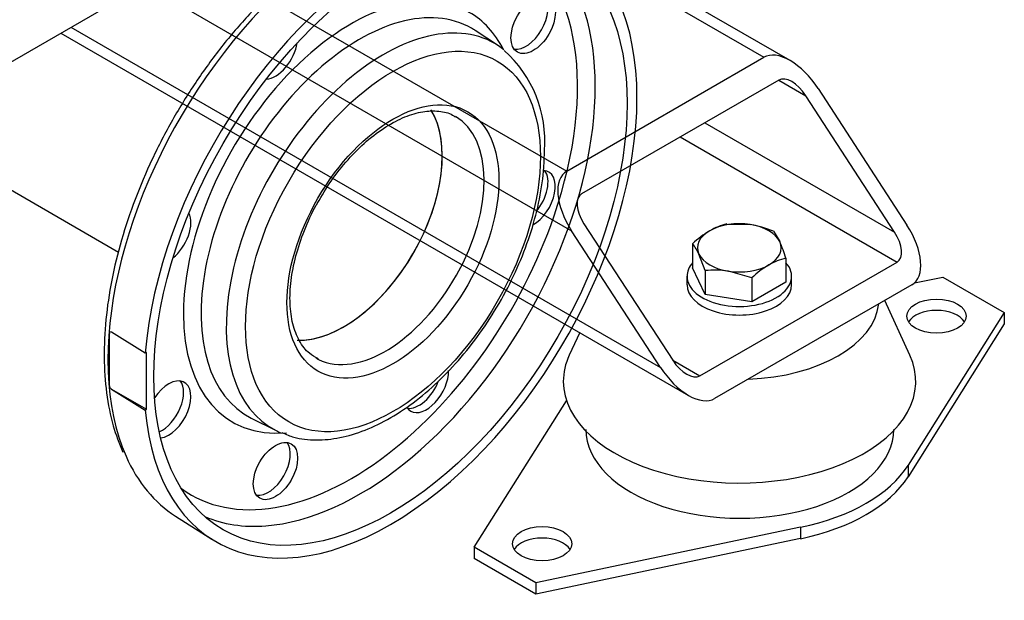
# Model space of a CAD drawing. Units: millimetres. Extents: x 154 to 6328, y 154 to 4415.
# Drawn here: x 5318 to 5622, y 2140 to 2320 of the extents above; entities that cross this region are included whole.
import ezdxf
from ezdxf.lldxf.tags import DXFTag

# ---------------------------------------------------------------- set-up
doc = ezdxf.new("R2010")
doc.units = ezdxf.units.MM
for name, color, linetype in [('11022_-_BS_4848_', 7, 'Continuous'), ('22003_OUTRIGGER_', 7, 'Continuous'), ('62012_DN80_PRESS', 7, 'Continuous'), ('63112_TEE_DN80_F', 7, 'Continuous'), ('Default', 7, 'Continuous'), ('M16_PLAIN_WASHER', 7, 'Continuous'), ('M16_X_30_LG_HEX_', 7, 'Continuous'), ('VMV_DN80_BRANCH_', 7, 'Continuous')]:
    doc.layers.add(name, color=color, linetype=linetype)
tags = doc.linetypes.add('PHANTOM2', pattern=[31.75, 15.875, -3.175, 3.175, -3.175, 3.175, -3.175]).pattern_tags.tags
tags[14:15] = [DXFTag(74, 4), DXFTag(75, 0), DXFTag(340, '0'), DXFTag(46, 0.0), DXFTag(50, 0.0), DXFTag(44, 0.0), DXFTag(45, 0.0)]
tags[12:13] = [DXFTag(74, 4), DXFTag(75, 0), DXFTag(340, '0'), DXFTag(46, 0.0), DXFTag(50, 0.0), DXFTag(44, 0.0), DXFTag(45, 0.0)]
tags[10:11] = [DXFTag(74, 4), DXFTag(75, 0), DXFTag(340, '0'), DXFTag(46, 0.0), DXFTag(50, 0.0), DXFTag(44, 0.0), DXFTag(45, 0.0)]
tags[8:9] = [DXFTag(74, 4), DXFTag(75, 0), DXFTag(340, '0'), DXFTag(46, 0.0), DXFTag(50, 0.0), DXFTag(44, 0.0), DXFTag(45, 0.0)]
tags[6:7] = [DXFTag(74, 4), DXFTag(75, 0), DXFTag(340, '0'), DXFTag(46, 0.0), DXFTag(50, 0.0), DXFTag(44, 0.0), DXFTag(45, 0.0)]
tags[4:5] = [DXFTag(74, 4), DXFTag(75, 0), DXFTag(340, '0'), DXFTag(46, 0.0), DXFTag(50, 0.0), DXFTag(44, 0.0), DXFTag(45, 0.0)]

# ---------------------------------------------------------------- blocks, each defined once
blk = doc.blocks.new('SE3')
at = {"layer": '11022_-_BS_4848_', "color": 7, "linetype": 'Continuous'}
for p, q in [((5372.1, 2339.3), (5487.16, 2272.87)), ((5556.14, 2307.03), (5498.16, 2340.51)), ((5495.15, 2338.6), (5548.08, 2308.04)), ((5356.87, 2330.51), (5488.68, 2254.4)), ((5330.87, 2315.5), (5524.79, 2203.53)), ((5334.02, 2317.32), (5516.1, 2212.19)), ((5487.16, 2272.87), (5548.08, 2308.04)), ((5552.65, 2301), (5491.73, 2265.83)), ((5552.65, 2301), (5561.03, 2296.17)), ((5564.83, 2298.37), (5592.25, 2256.16)), ((5588.44, 2253.96), (5561.03, 2296.17)), ((5529.81, 2287.81), (5588.44, 2253.96)), ((5522.19, 2283.42), (5589.2, 2244.73)), ((5516.1, 2212.19), (5488.68, 2254.4)), ((5492.49, 2256.6), (5519.91, 2214.39)), ((5528.28, 2209.56), (5589.2, 2244.73)), ((5593.77, 2237.69), (5532.85, 2202.52)), ((5519.91, 2214.39), (5528.28, 2209.56))]:
    blk.add_line(p, q, dxfattribs=at)
for centre, major_axis, start_param, end_param in [((5557.22, 2293.97), (-9.42, 13.89), 4.674582, 6.245379), ((5557.22, 2293.97), (4.71, -6.95), 1.53299, 3.103786), ((5496.3, 2258.8), (9.42, -13.89), 3.103786, 4.674582), ((5496.3, 2258.8), (4.71, -6.95), 3.103786, 4.674582), ((5584.63, 2251.76), (-4.71, 6.95), 3.103786, 4.674582), ((5584.63, 2251.76), (-9.42, 13.89), 3.103786, 4.674582), ((5523.71, 2216.59), (-4.71, 6.95), 1.53299, 3.103786), ((5523.71, 2216.59), (9.42, -13.89), 4.674582, 6.245379)]:
    blk.add_ellipse(centre, major_axis=major_axis, ratio=0.522879, start_param=start_param, end_param=end_param, dxfattribs=at)
at = {"layer": '22003_OUTRIGGER_', "color": 7, "linetype": 'Continuous'}
for p, q in [((5594.57, 2238.28), (5603.29, 2240.11)), ((5603.29, 2240.11), (5622.33, 2229.12)), ((5593.16, 2215.96), (5585.38, 2232.85)), ((5622.33, 2229.12), (5592.59, 2181.91)), ((5622.33, 2229.12), (5622.33, 2225.6)), ((5622.33, 2225.6), (5592.59, 2178.39)), ((5491.17, 2222.95), (5487.94, 2215.96)), ((5458.61, 2156.58), (5487.12, 2201.85)), ((5592.59, 2181.91), (5592.59, 2178.39)), ((5559.42, 2162.76), (5477.64, 2145.59)), ((5559.42, 2162.76), (5559.42, 2159.24)), ((5477.64, 2145.59), (5458.61, 2156.58)), ((5458.61, 2156.58), (5458.61, 2153.06)), ((5559.42, 2159.24), (5477.64, 2142.07)), ((5477.64, 2142.07), (5458.61, 2153.06)), ((5477.64, 2145.59), (5477.64, 2142.07))]:
    blk.add_line(p, q, dxfattribs=at)
for centre in [(5601.39, 2228.02), (5479.55, 2157.68)]:
    blk.add_ellipse(centre, major_axis=(-9.15, 0), ratio=0.57735, dxfattribs=at)
for centre, major_axis, start_param, end_param in [((5540.55, 2233.37), (-43.08, 0), 1.634533, 3.077856), ((5601.39, 2224.5), (-9.15, 0), 3.480817, 5.943961), ((5540.55, 2207.87), (-54.44, 0), 6.02289, 6.283185), ((5540.55, 2207.87), (-54.44, 0), 0, 3.401888), ((5540.63, 2193), (-47.54, 0), 0, 3.141593), ((5540.47, 2192.85), (55.46, 0), 5.061177, 5.934397), ((5540.47, 2189.33), (55.46, 0), 5.061177, 5.934397), ((5479.55, 2154.16), (-9.15, 0), 3.480817, 5.943961)]:
    blk.add_ellipse(centre, major_axis=major_axis, ratio=0.57735, start_param=start_param, end_param=end_param, dxfattribs=at)
at = {"layer": '62012_DN80_PRESS', "color": 7, "linetype": 'PHANTOM2'}
for p, q in [((5466.08, 2311.58), (5458.91, 2316.3)), ((5346.5, 2223.06), (5345.9, 2223.16)), ((5345.9, 2206.06), (5345.9, 2223.16)), ((5356.95, 2216.59), (5346.5, 2223.06)), ((5357.33, 2216.81), (5356.95, 2216.59)), ((5357.33, 2199.22), (5357.33, 2216.81)), ((5345.9, 2206.06), (5346.5, 2205.47)), ((5346.5, 2205.47), (5356.95, 2199.01)), ((5346.5, 2205.47), (5357.33, 2199.22)), ((5356.95, 2199.01), (5357.33, 2199.22)), ((5389.73, 2196.48), (5397.4, 2192.63)), ((5366.32, 2166.22), (5377.55, 2159.08))]:
    blk.add_line(p, q, dxfattribs=at)
blk.add_arc((5443.05, 2282.19), 37.35, 355.3385, 48.373, dxfattribs=at)
for centre, major_axis, start_param, end_param in [((5421.19, 2258.2), (53.56, 92.77), 0.024695, 2.742579), ((5432.71, 2251.54), (53.85, 93.26), 2.456362, 8.539212), ((5420.5, 2258.59), (49.5, 85.75), 5.039001, 6.283185), ((5420.5, 2258.59), (36.57, 63.34), 0, 3.531581), ((5423.19, 2257.04), (51.47, 89.15), 3.517533, 5.910718), ((5474.53, 2319.31), (4.85, 8.39), 3.376808, 6.04797), ((5423.15, 2257.07), (34.61, 59.94), 0, 3.175502), ((5420.5, 2258.59), (36.57, 63.34), 5.924932, 6.283185), ((5430.58, 2252.78), (34.36, 59.51), 0, 3.175502), ((5423.15, 2257.07), (34.61, 59.94), 6.249276, 6.283185), ((5397.19, 2310.12), (-4.85, -8.39), 0.361977, 2.165712), ((5430.58, 2252.78), (34.36, 59.51), 6.249276, 6.283185), ((5430.58, 2252.78), (34.36, 59.51), 6.197829, 6.249276), ((5418.25, 2259.9), (21.54, 37.31), 3.437698, 5.975777), ((5431.19, 2252.42), (21.54, 37.31), 3.180183, 6.282029), ((5476.79, 2264.17), (-4.85, -8.39), 0.771673, 3.443628), ((5474.53, 2265.47), (4.85, 8.39), 4.413641, 6.04797), ((5364.22, 2253.02), (-4.85, -8.39), 0.975881, 2.779615), ((5420.5, 2258.59), (49.5, 85.75), 4.089162, 5.039001), ((5421.29, 2258.14), (-53.56, -92.78), -0.883284, -0.687513), ((5431.19, 2252.42), (21.54, 37.31), 3.141593, 3.180183), ((5443.82, 2207.06), (-4.85, -8.39), 0, 2.377979), ((5364.22, 2199.18), (-4.85, -8.39), 0.413766, 4.620049), ((5361.96, 2200.48), (4.85, 8.39), 3.83138, 6.04797), ((5441.56, 2208.37), (4.85, 8.39), 3.376808, 4.973985), ((5443.82, 2207.06), (-4.85, -8.39), 5.970939, 6.283185), ((5430.58, 2252.78), (34.36, 59.51), 3.175502, 3.217408), ((5394.93, 2181.45), (4.85, 8.39), 3.376808, 6.04797), ((5421.19, 2258.2), (53.56, 92.77), 2.742579, 3.116897), ((5420.5, 2258.59), (49.5, 85.75), 3.081763, 4.089162), ((5423.19, 2257.04), (51.47, 89.15), 3.210607, 3.517533)]:
    blk.add_ellipse(centre, major_axis=major_axis, ratio=0.57735, start_param=start_param, end_param=end_param, dxfattribs=at)
for centre, major_axis in [((5432.71, 2251.54), (51.69, 89.53)), ((5476.79, 2318.01), (-4.85, -8.39)), ((5433.48, 2251.1), (32.2, 55.78)), ((5433.48, 2251.1), (23.15, 40.1)), ((5397.19, 2180.14), (-4.85, -8.39))]:
    blk.add_ellipse(centre, major_axis=major_axis, ratio=0.57735, dxfattribs=at)
for points, knots in [([(5473.04, 2351.77), (5472.66, 2352.01), (5470.14, 2353.59), (5464.17, 2355.34), (5455.78, 2356.55), (5446.7, 2356.07), (5437.25, 2354.01), (5427.5, 2350.36), (5417.64, 2345.19), (5407.85, 2338.57), (5398.28, 2330.64), (5389.09, 2321.53), (5380.43, 2311.39), (5372.44, 2300.39), (5365.24, 2288.72), (5358.94, 2276.55), (5353.65, 2264.08), (5349.45, 2251.52), (5346.42, 2239.05), (5344.62, 2226.87), (5344.07, 2215.16), (5344.81, 2204.21), (5346.78, 2194.14), (5348.86, 2188.88), (5350.05, 2185.97)], [0, 0, 0, 0, 0.006816, 0.052789, 0.098826, 0.145296, 0.192335, 0.239835, 0.287594, 0.335448, 0.383282, 0.431072, 0.478816, 0.526525, 0.574215, 0.621905, 0.66961, 0.717346, 0.765133, 0.812989, 0.860926, 0.908942, 0.956996, 1, 1, 1, 1]), ([(5410.11, 2262.83), (5411.6, 2265.39), (5414.25, 2269.89), (5419.56, 2276.57), (5425.29, 2282.25), (5431.29, 2286.74), (5437.21, 2289.82), (5442.82, 2291.45), (5447.74, 2291.53), (5451.08, 2290.83), (5452.4, 2289.82), (5452.68, 2289.6)], [0, 0, 0, 0, 0.114622, 0.237903, 0.360866, 0.483315, 0.605137, 0.726533, 0.848189, 0.972297, 1, 1, 1, 1]), ([(5399.21, 2192.04), (5400.53, 2191.46), (5403.58, 2190.14), (5409.79, 2189.52), (5417.13, 2190.23), (5424.9, 2192.56), (5432.83, 2196.43), (5440.72, 2201.78), (5448.35, 2208.43), (5455.52, 2216.21), (5462.05, 2224.9), (5467.79, 2234.29), (5472.59, 2244.14), (5476.35, 2254.24), (5478.93, 2264.22), (5480.13, 2272.76), (5480.24, 2277.27), (5480.28, 2279.16)], [0, 0, 0, 0, 0.039495, 0.107017, 0.175526, 0.245526, 0.316649, 0.388264, 0.459898, 0.531416, 0.602826, 0.674179, 0.745539, 0.816962, 0.888514, 0.960266, 1, 1, 1, 1]), ([(5410.45, 2214.87), (5409.4, 2215.4), (5407.23, 2216.53), (5404.45, 2220.15), (5402.4, 2225.38), (5401.51, 2231.75), (5401.83, 2238.89), (5403.31, 2246.61), (5405.98, 2254.44), (5408.45, 2260.14), (5409.99, 2262.64), (5410.11, 2262.83)], [0, 0, 0, 0, 0.095679, 0.232424, 0.363338, 0.48971, 0.614866, 0.739961, 0.865374, 0.991099, 1, 1, 1, 1])]:
    blk.add_open_spline(points, degree=3, knots=knots, dxfattribs=at)
at = {"layer": '63112_TEE_DN80_F', "color": 7, "linetype": 'Continuous'}
blk.add_line((5219.61, 2251.26), (5442.38, 2379.88), dxfattribs=at)
at = {"layer": '63112_TEE_DN80_F', "color": 7, "linetype": 'PHANTOM2'}
blk.add_ellipse((5316.97, 2318.37), major_axis=(22.62, 39.17), ratio=0.57735, start_param=0, end_param=3.141593, dxfattribs=at)
at = {"layer": 'M16_PLAIN_WASHER', "color": 7, "linetype": 'Continuous'}
for p, q in [((5524.31, 2240.33), (5524.31, 2237.69)), ((5556.62, 2237.69), (5556.62, 2240.33))]:
    blk.add_line(p, q, dxfattribs=at)
for centre, start_param, end_param in [((5540.47, 2240.33), 5.814768, 6.283185), ((5540.47, 2240.33), 0, 3.61001), ((5540.47, 2237.69), 0, 3.141593)]:
    blk.add_ellipse(centre, major_axis=(-16.15, 0), ratio=0.57735, start_param=start_param, end_param=end_param, dxfattribs=at)
at = {"layer": 'M16_X_30_LG_HEX_', "color": 7, "linetype": 'Continuous'}
for p, q in [((5536.6, 2256.5), (5543.81, 2256.33)), ((5551.02, 2254.27), (5552.95, 2251.06)), ((5526.05, 2250.41), (5526.05, 2243)), ((5529.91, 2242.09), (5527.98, 2247.19)), ((5554.88, 2245.95), (5554.88, 2238.54)), ((5529.91, 2234.68), (5526.05, 2243)), ((5529.91, 2242.09), (5529.91, 2234.68)), ((5544.33, 2239.86), (5537.12, 2241.92)), ((5544.33, 2239.86), (5544.33, 2232.45)), ((5554.88, 2238.54), (5544.33, 2232.45)), ((5544.33, 2232.45), (5529.91, 2234.68))]:
    blk.add_line(p, q, dxfattribs=at)
for centre, radius, start, end in [((5547.21, 2227.91), 30.89, 120.9424, 133.2349), ((5541.15, 2237.45), 19.59, 103.4027, 120.0734), ((5538.57, 2224.31), 32.45, 67.4358, 80.6995), ((5511.43, 2232.43), 45.5, 17.2891, 24.1638), ((5513.72, 2240.83), 15.62, 24.0632, 37.8643), ((5559.42, 2226.9), 19.59, 103.4027, 120.0734), ((5532.83, 2213.18), 29.06, 81.503, 95.7551), ((5565.49, 2217.36), 30.89, 120.9424, 133.2349)]:
    blk.add_arc(centre, radius, start, end, dxfattribs=at)
for major_axis, start_param, end_param in [((12.92, 0), 1.308997, 2.356194), ((12.92, 0), 2.356194, 3.403392), ((12.92, 0), 0.261799, 1.308997), ((-12.92, 0), 2.356194, 3.403392), ((-12.92, 0), 0.261799, 1.308997), ((-12.92, 0), 1.308997, 2.356194)]:
    blk.add_ellipse((5540.47, 2249.13), major_axis=major_axis, ratio=0.57735, start_param=start_param, end_param=end_param, dxfattribs=at)
at = {"layer": 'VMV_DN80_BRANCH_', "color": 7, "linetype": 'PHANTOM2'}
blk.add_line((5294.35, 2279.2), (5348.74, 2247.8), dxfattribs=at)
for centre, major_axis, start_param, end_param in [((5316.97, 2318.37), (22.62, 39.17), 0, 3.141593), ((5418.25, 2259.9), (21.54, 37.31), 3.456987, 5.981481)]:
    blk.add_ellipse(centre, major_axis=major_axis, ratio=0.57735, start_param=start_param, end_param=end_param, dxfattribs=at)

msp = doc.modelspace()

# ---------------------------------------------------------------- block references
at = {"layer": 'Default'}
msp.add_blockref('SE3', (0, 0), dxfattribs=at)

doc.saveas('drawing.dxf')
